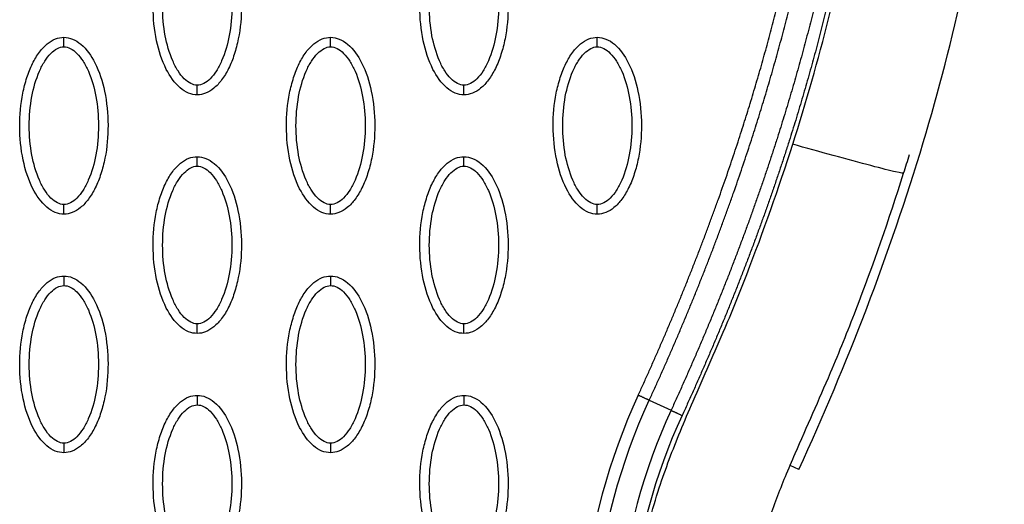
# Model space of a CAD drawing. Units: millimetres. Extents: x -511 to 20929, y 399 to 14680.
# Drawn here: x 11112 to 11215, y 7403 to 7454 of the extents above; entities that cross this region are included whole.
import ezdxf

# ---------------------------------------------------------------- set-up
doc = ezdxf.new("R2010")
doc.units = ezdxf.units.MM
doc.layers.add('Make2D$可见线$普通线', color=18, linetype='Continuous')
doc.layers.add('Make2D$可见线$正切线', color=18, linetype='Continuous')

msp = doc.modelspace()

# ---------------------------------------------------------------- linework, layer by layer
at = {"layer": 'Make2D$可见线$普通线', "color": 0}
for points, knots in [([(11193.43, 7406.86), (11198.53, 7417.95), (11207.06, 7439.96), (11214.47, 7473.39), (11215.71, 7505.33), (11212.29, 7525.63), (11209.53, 7535.14)], [0, 0, 0, 0, 36.42186, 70.2635, 101.63542, 130.988571, 130.988571, 130.988571, 130.988571]), ([(11130.39, 7446.07), (11130.08, 7446.07), (11129.43, 7446.2), (11128.18, 7447.03), (11126.92, 7448.89), (11125.99, 7451.83), (11125.66, 7455.24), (11125.91, 7458.15), (11126.47, 7460.34), (11127.04, 7461.79), (11127.75, 7463), (11128.57, 7463.89), (11129.45, 7464.45), (11130.09, 7464.58), (11130.39, 7464.58)], [0, 0, 0, 0, 0.931276, 1.963919, 4.405768, 7.571965, 11.148137, 14.632233, 16.315096, 17.90115, 19.303978, 20.494603, 21.507941, 22.408096, 22.408096, 22.408096, 22.408096]), ([(11130.39, 7464.58), (11130.7, 7464.58), (11131.36, 7464.45), (11132.6, 7463.62), (11133.87, 7461.76), (11134.8, 7458.82), (11135.13, 7455.41), (11134.87, 7452.5), (11134.31, 7450.31), (11133.74, 7448.86), (11133.03, 7447.65), (11132.21, 7446.76), (11131.33, 7446.2), (11130.69, 7446.07), (11130.39, 7446.07)], [0, 0, 0, 0, 0.931276, 1.963919, 4.405768, 7.571965, 11.148137, 14.632233, 16.315096, 17.90115, 19.303978, 20.494603, 21.507941, 22.408096, 22.408096, 22.408096, 22.408096]), ([(11158.34, 7446.07), (11158.03, 7446.07), (11157.38, 7446.2), (11156.13, 7447.03), (11154.86, 7448.89), (11153.94, 7451.83), (11153.6, 7455.24), (11153.86, 7458.15), (11154.42, 7460.34), (11154.99, 7461.79), (11155.7, 7463), (11156.52, 7463.89), (11157.4, 7464.45), (11158.04, 7464.58), (11158.34, 7464.58)], [0, 0, 0, 0, 0.931276, 1.963919, 4.405768, 7.571965, 11.148137, 14.632233, 16.315096, 17.90115, 19.303978, 20.494603, 21.507941, 22.408096, 22.408096, 22.408096, 22.408096]), ([(11158.34, 7464.58), (11158.65, 7464.58), (11159.3, 7464.45), (11160.55, 7463.62), (11161.81, 7461.76), (11162.74, 7458.82), (11163.07, 7455.41), (11162.82, 7452.5), (11162.26, 7450.31), (11161.69, 7448.86), (11160.98, 7447.65), (11160.16, 7446.76), (11159.28, 7446.2), (11158.64, 7446.07), (11158.34, 7446.07)], [0, 0, 0, 0, 0.931276, 1.963919, 4.405768, 7.571965, 11.148137, 14.632233, 16.315096, 17.90115, 19.303978, 20.494603, 21.507941, 22.408096, 22.408096, 22.408096, 22.408096]), ([(11116.42, 7433.58), (11116.11, 7433.58), (11115.46, 7433.71), (11114.21, 7434.54), (11112.94, 7436.4), (11112.01, 7439.34), (11111.68, 7442.75), (11111.94, 7445.66), (11112.5, 7447.85), (11113.07, 7449.3), (11113.78, 7450.51), (11114.6, 7451.4), (11115.48, 7451.96), (11116.12, 7452.09), (11116.42, 7452.09)], [0, 0, 0, 0, 0.931282, 1.963926, 4.405774, 7.57197, 11.148142, 14.632238, 16.315102, 17.901156, 19.303984, 20.49461, 21.50794, 22.408074, 22.408074, 22.408074, 22.408074]), ([(11116.42, 7452.09), (11116.73, 7452.08), (11117.38, 7451.95), (11118.63, 7451.13), (11119.89, 7449.27), (11120.82, 7446.33), (11121.15, 7442.92), (11120.9, 7440), (11120.34, 7437.82), (11119.77, 7436.37), (11119.06, 7435.16), (11118.24, 7434.27), (11117.36, 7433.71), (11116.72, 7433.58), (11116.42, 7433.58)], [0, 0, 0, 0, 0.931282, 1.963926, 4.405774, 7.57197, 11.148142, 14.632238, 16.315102, 17.901156, 19.303984, 20.49461, 21.50794, 22.408074, 22.408074, 22.408074, 22.408074]), ([(11144.37, 7433.58), (11144.05, 7433.58), (11143.4, 7433.71), (11142.15, 7434.54), (11140.89, 7436.4), (11139.96, 7439.34), (11139.63, 7442.75), (11139.89, 7445.66), (11140.45, 7447.85), (11141.02, 7449.3), (11141.72, 7450.51), (11142.54, 7451.4), (11143.43, 7451.96), (11144.07, 7452.09), (11144.37, 7452.09)], [0, 0, 0, 0, 0.931276, 1.963919, 4.405768, 7.571965, 11.148137, 14.632233, 16.315096, 17.90115, 19.303978, 20.494603, 21.507941, 22.408096, 22.408096, 22.408096, 22.408096]), ([(11144.37, 7452.09), (11144.68, 7452.08), (11145.33, 7451.95), (11146.58, 7451.13), (11147.84, 7449.27), (11148.77, 7446.33), (11149.1, 7442.92), (11148.85, 7440), (11148.29, 7437.82), (11147.71, 7436.37), (11147.01, 7435.16), (11146.19, 7434.27), (11145.3, 7433.71), (11144.67, 7433.58), (11144.37, 7433.58)], [0, 0, 0, 0, 0.931276, 1.963919, 4.405768, 7.571965, 11.148137, 14.632233, 16.315096, 17.90115, 19.303978, 20.494603, 21.507941, 22.408096, 22.408096, 22.408096, 22.408096]), ([(11172.31, 7433.58), (11172, 7433.58), (11171.35, 7433.71), (11170.1, 7434.54), (11168.84, 7436.4), (11167.91, 7439.34), (11167.58, 7442.75), (11167.83, 7445.66), (11168.39, 7447.85), (11168.96, 7449.3), (11169.67, 7450.51), (11170.49, 7451.4), (11171.37, 7451.96), (11172.01, 7452.09), (11172.31, 7452.09)], [0, 0, 0, 0, 0.931277, 1.963919, 4.405768, 7.571965, 11.148137, 14.632233, 16.315096, 17.90115, 19.303978, 20.494603, 21.507941, 22.408096, 22.408096, 22.408096, 22.408096]), ([(11172.31, 7452.09), (11172.62, 7452.08), (11173.28, 7451.95), (11174.53, 7451.13), (11175.79, 7449.27), (11176.72, 7446.33), (11177.05, 7442.92), (11176.79, 7440), (11176.23, 7437.82), (11175.66, 7436.37), (11174.95, 7435.16), (11174.14, 7434.27), (11173.25, 7433.71), (11172.61, 7433.58), (11172.31, 7433.58)], [0, 0, 0, 0, 0.931276, 1.963919, 4.405768, 7.571965, 11.148137, 14.632233, 16.315096, 17.90115, 19.303978, 20.494603, 21.507941, 22.408096, 22.408096, 22.408096, 22.408096]), ([(11130.39, 7421.09), (11130.08, 7421.09), (11129.43, 7421.22), (11128.18, 7422.04), (11126.92, 7423.91), (11125.99, 7426.85), (11125.66, 7430.25), (11125.91, 7433.17), (11126.47, 7435.36), (11127.04, 7436.81), (11127.75, 7438.02), (11128.57, 7438.91), (11129.45, 7439.47), (11130.09, 7439.59), (11130.39, 7439.59)], [0, 0, 0, 0, 0.931282, 1.963926, 4.405774, 7.57197, 11.148142, 14.632238, 16.315102, 17.901156, 19.303984, 20.49461, 21.50794, 22.408074, 22.408074, 22.408074, 22.408074]), ([(11130.39, 7439.59), (11130.7, 7439.59), (11131.36, 7439.46), (11132.6, 7438.64), (11133.87, 7436.78), (11134.8, 7433.84), (11135.13, 7430.43), (11134.87, 7427.51), (11134.31, 7425.33), (11133.74, 7423.87), (11133.03, 7422.67), (11132.21, 7421.78), (11131.33, 7421.22), (11130.69, 7421.09), (11130.39, 7421.09)], [0, 0, 0, 0, 0.931282, 1.963926, 4.405774, 7.57197, 11.148142, 14.632238, 16.315102, 17.901156, 19.303984, 20.49461, 21.50794, 22.408074, 22.408074, 22.408074, 22.408074]), ([(11158.34, 7421.09), (11158.03, 7421.09), (11157.38, 7421.22), (11156.13, 7422.04), (11154.86, 7423.91), (11153.94, 7426.85), (11153.6, 7430.25), (11153.86, 7433.17), (11154.42, 7435.36), (11154.99, 7436.81), (11155.7, 7438.02), (11156.52, 7438.91), (11157.4, 7439.47), (11158.04, 7439.59), (11158.34, 7439.59)], [0, 0, 0, 0, 0.931276, 1.963919, 4.405768, 7.571965, 11.148137, 14.632233, 16.315096, 17.90115, 19.303978, 20.494603, 21.507941, 22.408096, 22.408096, 22.408096, 22.408096]), ([(11158.34, 7439.59), (11158.65, 7439.59), (11159.3, 7439.46), (11160.55, 7438.64), (11161.81, 7436.78), (11162.74, 7433.84), (11163.07, 7430.43), (11162.82, 7427.51), (11162.26, 7425.33), (11161.69, 7423.87), (11160.98, 7422.67), (11160.16, 7421.78), (11159.28, 7421.22), (11158.64, 7421.09), (11158.34, 7421.09)], [0, 0, 0, 0, 0.931276, 1.963919, 4.405768, 7.571965, 11.148137, 14.632233, 16.315096, 17.90115, 19.303978, 20.494603, 21.507941, 22.408096, 22.408096, 22.408096, 22.408096]), ([(11198.19, 7287), (11200.11, 7290.85), (11202.27, 7297.02), (11203.3, 7305.62), (11203.22, 7311.16), (11202.51, 7315.98), (11201.87, 7319.13), (11201.33, 7321.53), (11200.27, 7326.13), (11197.53, 7338.19), (11194.11, 7353.53), (11191.31, 7365.77), (11189.96, 7371.63), (11188.99, 7376.08), (11187.99, 7381.98), (11187.86, 7388.59), (11188.55, 7395.07), (11190, 7401.01), (11191.72, 7405.42), (11193.91, 7410.55), (11196.52, 7416.3), (11200.45, 7426.03), (11202.88, 7433.04), (11204.41, 7437.86)], [0, 0, 0, 0, 12.902868, 19.412099, 25.911653, 29.505541, 34.003255, 35.572364, 36.858633, 48.163843, 72.6855, 83.999475, 85.835151, 90.720002, 97.6695, 103.76613, 110.507716, 117.185122, 122.058075, 124.680534, 133.919783, 140.994148, 156.169113, 156.169113, 156.169113, 156.169113]), ([(11116.42, 7408.6), (11116.11, 7408.6), (11115.46, 7408.73), (11114.21, 7409.55), (11112.94, 7411.42), (11112.01, 7414.36), (11111.68, 7417.76), (11111.94, 7420.68), (11112.5, 7422.86), (11113.07, 7424.32), (11113.78, 7425.52), (11114.6, 7426.42), (11115.48, 7426.98), (11116.12, 7427.1), (11116.42, 7427.1)], [0, 0, 0, 0, 0.931276, 1.963919, 4.405768, 7.571965, 11.148137, 14.632233, 16.315096, 17.90115, 19.303978, 20.494603, 21.507941, 22.408096, 22.408096, 22.408096, 22.408096]), ([(11116.42, 7427.1), (11116.73, 7427.1), (11117.38, 7426.97), (11118.63, 7426.15), (11119.89, 7424.28), (11120.82, 7421.35), (11121.15, 7417.94), (11120.9, 7415.02), (11120.34, 7412.84), (11119.77, 7411.38), (11119.06, 7410.18), (11118.24, 7409.29), (11117.36, 7408.73), (11116.72, 7408.6), (11116.42, 7408.6)], [0, 0, 0, 0, 0.931276, 1.963919, 4.405768, 7.571965, 11.148137, 14.632233, 16.315096, 17.90115, 19.303978, 20.494603, 21.507941, 22.408096, 22.408096, 22.408096, 22.408096]), ([(11144.37, 7408.6), (11144.05, 7408.6), (11143.4, 7408.73), (11142.15, 7409.55), (11140.89, 7411.42), (11139.96, 7414.36), (11139.63, 7417.76), (11139.89, 7420.68), (11140.45, 7422.86), (11141.02, 7424.32), (11141.72, 7425.52), (11142.54, 7426.42), (11143.43, 7426.98), (11144.07, 7427.1), (11144.37, 7427.1)], [0, 0, 0, 0, 0.931282, 1.963926, 4.405774, 7.57197, 11.148142, 14.632238, 16.315102, 17.901156, 19.303984, 20.49461, 21.50794, 22.408074, 22.408074, 22.408074, 22.408074]), ([(11144.37, 7427.1), (11144.68, 7427.1), (11145.33, 7426.97), (11146.58, 7426.15), (11147.84, 7424.28), (11148.77, 7421.35), (11149.1, 7417.94), (11148.85, 7415.02), (11148.29, 7412.84), (11147.71, 7411.38), (11147.01, 7410.18), (11146.19, 7409.29), (11145.3, 7408.73), (11144.67, 7408.6), (11144.37, 7408.6)], [0, 0, 0, 0, 0.931282, 1.963926, 4.405774, 7.57197, 11.148142, 14.632238, 16.315102, 17.901156, 19.303984, 20.49461, 21.50794, 22.408074, 22.408074, 22.408074, 22.408074]), ([(11130.39, 7396.11), (11130.08, 7396.11), (11129.43, 7396.24), (11128.18, 7397.06), (11126.92, 7398.92), (11125.99, 7401.86), (11125.66, 7405.27), (11125.91, 7408.19), (11126.47, 7410.37), (11127.04, 7411.83), (11127.75, 7413.03), (11128.57, 7413.92), (11129.45, 7414.48), (11130.09, 7414.61), (11130.39, 7414.61)], [0, 0, 0, 0, 0.931277, 1.963919, 4.405768, 7.571965, 11.148137, 14.632233, 16.315096, 17.90115, 19.303978, 20.494603, 21.507941, 22.408096, 22.408096, 22.408096, 22.408096]), ([(11130.39, 7414.61), (11130.7, 7414.61), (11131.36, 7414.48), (11132.6, 7413.66), (11133.87, 7411.79), (11134.8, 7408.85), (11135.13, 7405.45), (11134.87, 7402.53), (11134.31, 7400.34), (11133.74, 7398.89), (11133.03, 7397.68), (11132.21, 7396.79), (11131.33, 7396.23), (11130.69, 7396.11), (11130.39, 7396.11)], [0, 0, 0, 0, 0.931276, 1.963919, 4.405768, 7.571965, 11.148137, 14.632233, 16.315096, 17.90115, 19.303978, 20.494603, 21.507941, 22.408096, 22.408096, 22.408096, 22.408096]), ([(11158.34, 7396.11), (11158.03, 7396.11), (11157.38, 7396.24), (11156.13, 7397.06), (11154.86, 7398.92), (11153.94, 7401.86), (11153.6, 7405.27), (11153.86, 7408.19), (11154.42, 7410.37), (11154.99, 7411.83), (11155.7, 7413.03), (11156.52, 7413.92), (11157.4, 7414.48), (11158.04, 7414.61), (11158.34, 7414.61)], [0, 0, 0, 0, 0.931282, 1.963926, 4.405774, 7.57197, 11.148142, 14.632238, 16.315102, 17.901156, 19.303984, 20.49461, 21.50794, 22.408074, 22.408074, 22.408074, 22.408074]), ([(11158.34, 7414.61), (11158.65, 7414.61), (11159.3, 7414.48), (11160.55, 7413.66), (11161.81, 7411.79), (11162.74, 7408.85), (11163.07, 7405.45), (11162.82, 7402.53), (11162.26, 7400.34), (11161.69, 7398.89), (11160.98, 7397.68), (11160.16, 7396.79), (11159.28, 7396.23), (11158.64, 7396.11), (11158.34, 7396.11)], [0, 0, 0, 0, 0.931282, 1.963926, 4.405774, 7.57197, 11.148142, 14.632238, 16.315102, 17.901156, 19.303984, 20.49461, 21.50794, 22.408074, 22.408074, 22.408074, 22.408074])]:
    msp.add_open_spline(points, degree=3, knots=knots, dxfattribs=at)
for points, weights, knots in [([(11195.37, 7531.05), (11197.09, 7525.08), (11198.35, 7518.99), (11199.13, 7512.83), (11200.01, 7505.89), (11200.35, 7498.9), (11200.16, 7491.9), (11199.96, 7483.96), (11199.13, 7476.03), (11197.77, 7468.19), (11196.21, 7459.22), (11193.98, 7450.37), (11191.21, 7441.68), (11188.1, 7431.91), (11184.32, 7422.35), (11180.04, 7413.04)], [1, 0.99803492506, 0.99803492506, 1, 0.998052266393, 0.998052266393, 1, 1, 1, 1, 1, 1, 1, 0.977458053676, 0.955424246697, 0.933887124612], [0, 0, 0, 0, 18.629267, 18.629267, 18.629267, 39.597874, 39.597874, 39.597874, 63.690552, 63.690552, 63.690552, 91.271167, 91.271167, 91.271167, 122.29455, 122.29455, 122.29455, 122.29455]), ([(11196.6, 7531.41), (11198.33, 7525.37), (11199.6, 7519.22), (11200.4, 7512.99), (11201.28, 7505.98), (11201.63, 7498.93), (11201.44, 7491.87), (11201.24, 7483.86), (11200.39, 7475.87), (11199.03, 7467.97), (11197.46, 7458.94), (11195.21, 7450.03), (11192.43, 7441.29), (11189.3, 7431.47), (11185.5, 7421.86), (11181.2, 7412.5)], [1, 0.998034346617, 0.998034346617, 1, 0.998051568445, 0.998051568445, 1, 1, 1, 1, 1, 1, 1, 0.977458053676, 0.955424246697, 0.933887124612], [0, 0, 0, 0, 18.827336, 18.827336, 18.827336, 39.992197, 39.992197, 39.992197, 64.084874, 64.084874, 64.084874, 91.66549, 91.66549, 91.66549, 122.688872, 122.688872, 122.688872, 122.688872]), ([(11176.6, 7414.62), (11180.7, 7423.55), (11184.34, 7432.71), (11187.36, 7442.07), (11190.09, 7450.54), (11192.3, 7459.16), (11193.87, 7467.91), (11195.26, 7475.66), (11196.13, 7483.51), (11196.36, 7491.38), (11196.58, 7498.29), (11196.26, 7505.19), (11195.41, 7512.04), (11194.65, 7518.12), (11193.42, 7524.12), (11191.73, 7530)], [1, 1.02306022063, 1.04665221503, 1.07078824604, 1.07078824604, 1.07078824604, 1.07078824604, 1.07078824604, 1.07078824604, 1.07078824604, 1.06865331151, 1.06865331151, 1.07078824604, 1.06861709294, 1.06861709294, 1.07078824604], [1.199943, 1.199943, 1.199943, 1.199943, 30.977276, 30.977276, 30.977276, 57.898277, 57.898277, 57.898277, 81.762345, 81.762345, 81.762345, 102.463033, 102.463033, 102.463033, 120.812196, 120.812196, 120.812196, 120.812196]), ([(11177.75, 7414.09), (11181.88, 7423.06), (11185.54, 7432.27), (11188.57, 7441.68), (11191.32, 7450.19), (11193.55, 7458.87), (11195.13, 7467.68), (11196.52, 7475.49), (11197.4, 7483.41), (11197.64, 7491.34), (11197.85, 7498.31), (11197.53, 7505.28), (11196.68, 7512.2), (11195.91, 7518.34), (11194.67, 7524.41), (11192.96, 7530.36)], [1, 1.02306022063, 1.04665221503, 1.07078824604, 1.07078824604, 1.07078824604, 1.07078824604, 1.07078824604, 1.07078824604, 1.07078824604, 1.06865250618, 1.06865250618, 1.07078824604, 1.06861645262, 1.06861645262, 1.07078824604], [1.199943, 1.199943, 1.199943, 1.199943, 30.977276, 30.977276, 30.977276, 57.898277, 57.898277, 57.898277, 81.762345, 81.762345, 81.762345, 102.661602, 102.661602, 102.661602, 121.212018, 121.212018, 121.212018, 121.212018])]:
    msp.add_rational_spline(points, weights, degree=3, knots=knots, dxfattribs=at)
msp.add_open_spline([(11204.41, 7437.86), (11204.62, 7438.52), (11204.83, 7439.17), (11205.03, 7439.83)], degree=3, dxfattribs=at)
for points, weights in [([(11177.75, 7414.09), (11177.35, 7414.28), (11176.6, 7414.62)], [1, 0.877695832975, 1]), ([(11180.04, 7413.04), (11180.45, 7412.85), (11181.2, 7412.5)], [1, 0.877710555038, 1])]:
    msp.add_rational_spline(points, weights, degree=2, dxfattribs=at)
at = {"layer": 'Make2D$可见线$正切线', "color": 0}
for p, q in [((11177.75, 7414.09), (11180.04, 7413.04)), ((11193.43, 7406.86), (11192.52, 7407.28))]:
    msp.add_line(p, q, dxfattribs=at)
for centre, radius, start, end in [((11237.95, 7386.41), 67.53, 155.3054, 192.6973), ((11237.94, 7386.38), 62.47, 155.2781, 192.6743)]:
    msp.add_arc(centre, radius, start, end, dxfattribs=at)
for points, knots in [([(11192.79, 7440.9), (11194.19, 7445.28), (11196.73, 7454.13), (11200.37, 7471.14), (11202.52, 7491.38), (11201.55, 7510.05), (11199.4, 7522.28), (11198.11, 7527.7), (11197.14, 7531.24), (11196.6, 7533.06), (11196.13, 7534.7), (11195.65, 7536.5), (11194.82, 7541.16), (11195, 7545.46), (11195.57, 7548.46)], [0, 0, 0, 0, 13.797741, 27.613231, 52.166072, 74.673559, 83.515986, 89.389108, 91.385759, 94.516079, 95.084551, 96.514863, 100.100979, 109.264132, 109.264132, 109.264132, 109.264132]), ([(11130.39, 7447.07), (11130.16, 7447.07), (11129.65, 7447.22), (11128.96, 7447.77), (11128.33, 7448.59), (11127.57, 7450.08), (11126.93, 7452.35), (11126.68, 7455.32), (11126.93, 7458.3), (11127.57, 7460.57), (11128.33, 7462.06), (11128.96, 7462.88), (11129.64, 7463.43), (11130.16, 7463.58), (11130.39, 7463.58)], [0, 0, 0, 0, 0.695548, 1.55083, 2.605063, 3.799426, 6.552763, 9.628831, 12.70974, 15.480796, 16.671344, 17.708738, 18.562502, 19.270195, 19.270195, 19.270195, 19.270195]), ([(11130.39, 7463.58), (11130.62, 7463.58), (11131.13, 7463.43), (11131.82, 7462.88), (11132.45, 7462.06), (11133.22, 7460.57), (11133.85, 7458.3), (11134.11, 7455.33), (11133.85, 7452.35), (11133.21, 7450.08), (11132.45, 7448.59), (11131.82, 7447.77), (11131.14, 7447.22), (11130.63, 7447.07), (11130.39, 7447.07)], [0, 0, 0, 0, 0.695548, 1.55083, 2.605063, 3.799426, 6.552763, 9.628831, 12.70974, 15.480796, 16.671344, 17.708738, 18.562502, 19.270195, 19.270195, 19.270195, 19.270195]), ([(11158.34, 7447.07), (11158.11, 7447.07), (11157.6, 7447.22), (11156.91, 7447.77), (11156.28, 7448.59), (11155.52, 7450.08), (11154.88, 7452.35), (11154.62, 7455.32), (11154.88, 7458.3), (11155.52, 7460.57), (11156.28, 7462.06), (11156.91, 7462.88), (11157.59, 7463.43), (11158.1, 7463.58), (11158.34, 7463.58)], [0, 0, 0, 0, 0.695548, 1.55083, 2.605063, 3.799426, 6.552763, 9.628831, 12.70974, 15.480796, 16.671344, 17.708738, 18.562502, 19.270195, 19.270195, 19.270195, 19.270195]), ([(11158.34, 7463.58), (11158.57, 7463.58), (11159.08, 7463.43), (11159.77, 7462.88), (11160.4, 7462.06), (11161.16, 7460.57), (11161.8, 7458.3), (11162.05, 7455.33), (11161.8, 7452.35), (11161.16, 7450.08), (11160.4, 7448.59), (11159.77, 7447.77), (11159.09, 7447.22), (11158.58, 7447.07), (11158.34, 7447.07)], [0, 0, 0, 0, 0.695548, 1.55083, 2.605063, 3.799426, 6.552763, 9.628831, 12.70974, 15.480796, 16.671344, 17.708738, 18.562502, 19.270195, 19.270195, 19.270195, 19.270195]), ([(11116.42, 7434.58), (11116.19, 7434.58), (11115.68, 7434.73), (11114.99, 7435.28), (11114.36, 7436.1), (11113.6, 7437.59), (11112.96, 7439.86), (11112.7, 7442.83), (11112.96, 7445.8), (11113.6, 7448.08), (11114.36, 7449.57), (11114.99, 7450.39), (11115.67, 7450.94), (11116.18, 7451.09), (11116.42, 7451.09)], [0, 0, 0, 0, 0.695548, 1.55083, 2.605063, 3.799426, 6.552763, 9.628831, 12.70974, 15.480796, 16.671344, 17.708738, 18.562502, 19.270195, 19.270195, 19.270195, 19.270195]), ([(11116.42, 7451.09), (11116.65, 7451.09), (11117.16, 7450.94), (11117.85, 7450.39), (11118.48, 7449.57), (11119.24, 7448.08), (11119.88, 7445.81), (11120.13, 7442.84), (11119.88, 7439.86), (11119.24, 7437.59), (11118.48, 7436.1), (11117.85, 7435.28), (11117.17, 7434.73), (11116.66, 7434.58), (11116.42, 7434.58)], [0, 0, 0, 0, 0.695548, 1.55083, 2.605063, 3.799426, 6.552763, 9.628831, 12.70974, 15.480796, 16.671344, 17.708738, 18.562502, 19.270195, 19.270195, 19.270195, 19.270195]), ([(11144.37, 7434.58), (11144.13, 7434.58), (11143.62, 7434.73), (11142.94, 7435.28), (11142.31, 7436.1), (11141.54, 7437.59), (11140.91, 7439.86), (11140.65, 7442.83), (11140.91, 7445.8), (11141.54, 7448.08), (11142.31, 7449.57), (11142.93, 7450.39), (11143.62, 7450.94), (11144.13, 7451.09), (11144.37, 7451.09)], [0, 0, 0, 0, 0.695548, 1.55083, 2.605063, 3.799426, 6.552763, 9.628831, 12.70974, 15.480796, 16.671344, 17.708738, 18.562502, 19.270195, 19.270195, 19.270195, 19.270195]), ([(11144.37, 7451.09), (11144.6, 7451.09), (11145.11, 7450.94), (11145.79, 7450.39), (11146.43, 7449.57), (11147.19, 7448.08), (11147.82, 7445.81), (11148.08, 7442.84), (11147.82, 7439.86), (11147.19, 7437.59), (11146.42, 7436.1), (11145.8, 7435.28), (11145.11, 7434.73), (11144.6, 7434.58), (11144.37, 7434.58)], [0, 0, 0, 0, 0.695548, 1.55083, 2.605063, 3.799426, 6.552763, 9.628831, 12.70974, 15.480796, 16.671344, 17.708738, 18.562502, 19.270195, 19.270195, 19.270195, 19.270195]), ([(11172.31, 7434.58), (11172.08, 7434.58), (11171.57, 7434.73), (11170.88, 7435.28), (11170.25, 7436.1), (11169.49, 7437.59), (11168.85, 7439.86), (11168.6, 7442.83), (11168.85, 7445.8), (11169.49, 7448.08), (11170.25, 7449.57), (11170.88, 7450.39), (11171.56, 7450.94), (11172.08, 7451.09), (11172.31, 7451.09)], [0, 0, 0, 0, 0.695548, 1.55083, 2.605063, 3.799426, 6.552763, 9.628831, 12.70974, 15.480796, 16.671344, 17.708738, 18.562502, 19.270195, 19.270195, 19.270195, 19.270195]), ([(11172.31, 7451.09), (11172.55, 7451.09), (11173.05, 7450.94), (11173.74, 7450.39), (11174.37, 7449.57), (11175.14, 7448.08), (11175.77, 7445.81), (11176.03, 7442.84), (11175.77, 7439.86), (11175.14, 7437.59), (11174.37, 7436.1), (11173.74, 7435.28), (11173.06, 7434.73), (11172.55, 7434.58), (11172.31, 7434.58)], [0, 0, 0, 0, 0.695548, 1.55083, 2.605063, 3.799426, 6.552763, 9.628831, 12.70974, 15.480796, 16.671344, 17.708738, 18.562502, 19.270195, 19.270195, 19.270195, 19.270195]), ([(11184.33, 7287.15), (11185.58, 7288.92), (11187.76, 7292.55), (11190.04, 7298.41), (11191.23, 7304.47), (11191.29, 7309.45), (11190.86, 7312.89), (11190.48, 7314.91), (11190.16, 7316.48), (11189.09, 7321.18), (11186.43, 7332.85), (11183.42, 7346.38), (11180.93, 7357.31), (11179.85, 7362.01), (11179.13, 7365.12), (11178.23, 7369.02), (11177.08, 7374.42), (11176.14, 7380.42), (11175.89, 7385.82), (11176, 7389.62), (11176.33, 7393.63), (11176.83, 7396.96), (11177.35, 7399.62), (11177.91, 7402.02), (11179.03, 7405.8), (11180.62, 7409.96), (11182.99, 7415.53), (11185.45, 7420.94), (11189.05, 7429.87), (11191.32, 7436.31), (11192.79, 7440.9)], [0, 0, 0, 0, 6.47366, 12.665554, 18.804963, 24.918882, 27.523756, 29.22086, 31.064397, 32.342307, 43.686569, 66.95404, 73.944357, 77.311135, 81.420131, 83.507344, 89.339327, 97.987722, 101.683217, 105.546215, 109.396886, 113.748473, 115.637466, 117.519644, 121.130471, 127.463029, 130.87508, 139.28122, 145.302069, 159.754449, 159.754449, 159.754449, 159.754449]), ([(11204.41, 7437.86), (11204.41, 7437.83), (11203.89, 7437.91), (11201.22, 7438.58), (11197.09, 7439.69), (11194.15, 7440.51), (11192.79, 7440.9)], [-0.9999999, -0.9999999, -0.9999999, -0.9999999, -0.7499359, -0.4998719, -0.2498078, 0, 0, 0, 0]), ([(11130.39, 7422.09), (11130.16, 7422.09), (11129.65, 7422.24), (11128.96, 7422.78), (11128.33, 7423.61), (11127.57, 7425.1), (11126.93, 7427.37), (11126.68, 7430.34), (11126.93, 7433.31), (11127.57, 7435.59), (11128.33, 7437.08), (11128.96, 7437.89), (11129.64, 7438.44), (11130.16, 7438.6), (11130.39, 7438.59)], [0, 0, 0, 0, 0.695548, 1.55083, 2.605063, 3.799426, 6.552763, 9.628831, 12.70974, 15.480796, 16.671344, 17.708738, 18.562502, 19.270195, 19.270195, 19.270195, 19.270195]), ([(11130.39, 7438.59), (11130.62, 7438.6), (11131.13, 7438.45), (11131.82, 7437.9), (11132.45, 7437.07), (11133.22, 7435.58), (11133.85, 7433.32), (11134.11, 7430.35), (11133.85, 7427.37), (11133.21, 7425.1), (11132.45, 7423.61), (11131.82, 7422.79), (11131.14, 7422.24), (11130.63, 7422.09), (11130.39, 7422.09)], [0, 0, 0, 0, 0.695548, 1.55083, 2.605063, 3.799426, 6.552763, 9.628831, 12.70974, 15.480796, 16.671344, 17.708738, 18.562502, 19.270195, 19.270195, 19.270195, 19.270195]), ([(11158.34, 7422.09), (11158.11, 7422.09), (11157.6, 7422.24), (11156.91, 7422.78), (11156.28, 7423.61), (11155.52, 7425.1), (11154.88, 7427.37), (11154.62, 7430.34), (11154.88, 7433.31), (11155.52, 7435.59), (11156.28, 7437.08), (11156.91, 7437.89), (11157.59, 7438.44), (11158.1, 7438.6), (11158.34, 7438.59)], [0, 0, 0, 0, 0.695548, 1.55083, 2.605063, 3.799426, 6.552763, 9.628831, 12.70974, 15.480796, 16.671344, 17.708738, 18.562502, 19.270195, 19.270195, 19.270195, 19.270195]), ([(11158.34, 7438.59), (11158.57, 7438.6), (11159.08, 7438.45), (11159.77, 7437.9), (11160.4, 7437.07), (11161.16, 7435.58), (11161.8, 7433.32), (11162.05, 7430.35), (11161.8, 7427.37), (11161.16, 7425.1), (11160.4, 7423.61), (11159.77, 7422.79), (11159.09, 7422.24), (11158.58, 7422.09), (11158.34, 7422.09)], [0, 0, 0, 0, 0.695548, 1.55083, 2.605063, 3.799426, 6.552763, 9.628831, 12.70974, 15.480796, 16.671344, 17.708738, 18.562502, 19.270195, 19.270195, 19.270195, 19.270195]), ([(11116.42, 7409.6), (11116.19, 7409.6), (11115.68, 7409.75), (11114.99, 7410.29), (11114.36, 7411.12), (11113.6, 7412.61), (11112.96, 7414.88), (11112.7, 7417.85), (11112.96, 7420.82), (11113.6, 7423.1), (11114.36, 7424.58), (11114.99, 7425.4), (11115.67, 7425.95), (11116.18, 7426.1), (11116.42, 7426.1)], [0, 0, 0, 0, 0.695548, 1.55083, 2.605063, 3.799426, 6.552763, 9.628831, 12.70974, 15.480796, 16.671344, 17.708738, 18.562502, 19.270195, 19.270195, 19.270195, 19.270195]), ([(11116.42, 7426.1), (11116.65, 7426.1), (11117.16, 7425.96), (11117.85, 7425.41), (11118.48, 7424.58), (11119.24, 7423.09), (11119.88, 7420.83), (11120.13, 7417.85), (11119.88, 7414.88), (11119.24, 7412.61), (11118.48, 7411.12), (11117.85, 7410.3), (11117.17, 7409.75), (11116.66, 7409.6), (11116.42, 7409.6)], [0, 0, 0, 0, 0.695548, 1.55083, 2.605063, 3.799426, 6.552763, 9.628831, 12.70974, 15.480796, 16.671344, 17.708738, 18.562502, 19.270195, 19.270195, 19.270195, 19.270195]), ([(11144.37, 7409.6), (11144.13, 7409.6), (11143.62, 7409.75), (11142.94, 7410.29), (11142.31, 7411.12), (11141.54, 7412.61), (11140.91, 7414.88), (11140.65, 7417.85), (11140.91, 7420.82), (11141.54, 7423.1), (11142.31, 7424.58), (11142.93, 7425.4), (11143.62, 7425.95), (11144.13, 7426.1), (11144.37, 7426.1)], [0, 0, 0, 0, 0.695548, 1.55083, 2.605063, 3.799426, 6.552763, 9.628831, 12.70974, 15.480796, 16.671344, 17.708738, 18.562502, 19.270195, 19.270195, 19.270195, 19.270195]), ([(11144.37, 7426.1), (11144.6, 7426.1), (11145.11, 7425.96), (11145.79, 7425.41), (11146.43, 7424.58), (11147.19, 7423.09), (11147.82, 7420.83), (11148.08, 7417.85), (11147.82, 7414.88), (11147.19, 7412.61), (11146.42, 7411.12), (11145.8, 7410.3), (11145.11, 7409.75), (11144.6, 7409.6), (11144.37, 7409.6)], [0, 0, 0, 0, 0.695548, 1.55083, 2.605063, 3.799426, 6.552763, 9.628831, 12.70974, 15.480796, 16.671344, 17.708738, 18.562502, 19.270195, 19.270195, 19.270195, 19.270195]), ([(11130.39, 7397.11), (11130.16, 7397.1), (11129.65, 7397.25), (11128.96, 7397.8), (11128.33, 7398.63), (11127.57, 7400.12), (11126.93, 7402.38), (11126.68, 7405.35), (11126.93, 7408.33), (11127.57, 7410.6), (11128.33, 7412.09), (11128.96, 7412.91), (11129.64, 7413.46), (11130.16, 7413.61), (11130.39, 7413.61)], [0, 0, 0, 0, 0.695548, 1.55083, 2.605063, 3.799426, 6.552763, 9.628831, 12.70974, 15.480796, 16.671344, 17.708738, 18.562502, 19.270195, 19.270195, 19.270195, 19.270195]), ([(11130.39, 7413.61), (11130.62, 7413.61), (11131.13, 7413.46), (11131.82, 7412.92), (11132.45, 7412.09), (11133.22, 7410.6), (11133.85, 7408.33), (11134.11, 7405.36), (11133.85, 7402.39), (11133.21, 7400.11), (11132.45, 7398.63), (11131.82, 7397.81), (11131.14, 7397.26), (11130.63, 7397.1), (11130.39, 7397.11)], [0, 0, 0, 0, 0.695548, 1.55083, 2.605063, 3.799426, 6.552763, 9.628831, 12.70974, 15.480796, 16.671344, 17.708738, 18.562502, 19.270195, 19.270195, 19.270195, 19.270195]), ([(11158.34, 7397.11), (11158.11, 7397.1), (11157.6, 7397.25), (11156.91, 7397.8), (11156.28, 7398.63), (11155.52, 7400.12), (11154.88, 7402.38), (11154.62, 7405.35), (11154.88, 7408.33), (11155.52, 7410.6), (11156.28, 7412.09), (11156.91, 7412.91), (11157.59, 7413.46), (11158.1, 7413.61), (11158.34, 7413.61)], [0, 0, 0, 0, 0.695548, 1.55083, 2.605063, 3.799426, 6.552763, 9.628831, 12.70974, 15.480796, 16.671344, 17.708738, 18.562502, 19.270195, 19.270195, 19.270195, 19.270195]), ([(11158.34, 7413.61), (11158.57, 7413.61), (11159.08, 7413.46), (11159.77, 7412.92), (11160.4, 7412.09), (11161.16, 7410.6), (11161.8, 7408.33), (11162.05, 7405.36), (11161.8, 7402.39), (11161.16, 7400.11), (11160.4, 7398.63), (11159.77, 7397.81), (11159.09, 7397.26), (11158.58, 7397.1), (11158.34, 7397.11)], [0, 0, 0, 0, 0.695548, 1.55083, 2.605063, 3.799426, 6.552763, 9.628831, 12.70974, 15.480796, 16.671344, 17.708738, 18.562502, 19.270195, 19.270195, 19.270195, 19.270195])]:
    msp.add_open_spline(points, degree=3, knots=knots, dxfattribs=at)
for points, weights in [([(11116.42, 7451.09), (11116.42, 7451.67), (11116.42, 7452.09), (11116.42, 7452.09)], [1, 0.804777800895, 0.804783336552, 1]), ([(11144.37, 7451.09), (11144.37, 7451.67), (11144.37, 7452.09), (11144.37, 7452.09)], [1, 0.804777800894, 0.804783336551, 1]), ([(11172.31, 7451.09), (11172.31, 7451.67), (11172.31, 7452.09), (11172.31, 7452.09)], [1, 0.804777885008, 0.804783411589, 1]), ([(11130.39, 7446.07), (11130.39, 7446.07), (11130.39, 7446.49), (11130.39, 7447.07)], [1, 0.804783336634, 0.804777800968, 1]), ([(11158.34, 7446.07), (11158.34, 7446.07), (11158.34, 7446.49), (11158.34, 7447.07)], [1, 0.804783411542, 0.804777884966, 1]), ([(11130.39, 7438.59), (11130.39, 7439.18), (11130.39, 7439.59), (11130.39, 7439.59)], [1, 0.804777800894, 0.804783336551, 1]), ([(11158.34, 7438.59), (11158.34, 7439.18), (11158.34, 7439.59), (11158.34, 7439.59)], [1, 0.804777800895, 0.804783336551, 1]), ([(11116.42, 7433.58), (11116.42, 7433.58), (11116.42, 7434), (11116.42, 7434.58)], [1, 0.804783411528, 0.804777884954, 1]), ([(11144.37, 7433.58), (11144.37, 7433.58), (11144.37, 7434), (11144.37, 7434.58)], [1, 0.804783411542, 0.804777884966, 1]), ([(11172.31, 7433.58), (11172.31, 7433.58), (11172.31, 7434), (11172.31, 7434.58)], [1, 0.804783411629, 0.804777885043, 1]), ([(11116.42, 7427.1), (11116.42, 7427.1), (11116.42, 7426.69), (11116.42, 7426.1)], [1, 0.804783411571, 0.804777884992, 1]), ([(11144.37, 7427.1), (11144.37, 7427.1), (11144.37, 7426.69), (11144.37, 7426.1)], [1, 0.804783411553, 0.804777884976, 1]), ([(11130.39, 7421.09), (11130.39, 7421.09), (11130.39, 7421.5), (11130.39, 7422.09)], [1, 0.804783411543, 0.804777884967, 1]), ([(11158.34, 7421.09), (11158.34, 7421.09), (11158.34, 7421.5), (11158.34, 7422.09)], [1, 0.804783411542, 0.804777884966, 1]), ([(11130.39, 7414.61), (11130.39, 7414.61), (11130.39, 7414.2), (11130.39, 7413.61)], [1, 0.804783411568, 0.804777884989, 1]), ([(11158.34, 7414.61), (11158.34, 7414.61), (11158.34, 7414.2), (11158.34, 7413.61)], [1, 0.804783411542, 0.804777884966, 1]), ([(11116.42, 7409.6), (11116.42, 7409.01), (11116.42, 7408.6), (11116.42, 7408.6)], [1, 0.804777800877, 0.804783336531, 1]), ([(11144.37, 7409.6), (11144.37, 7409.01), (11144.37, 7408.6), (11144.37, 7408.6)], [1, 0.804777800895, 0.804783336551, 1])]:
    msp.add_rational_spline(points, weights, degree=3, dxfattribs=at)
for points in [[(11173.3, 7371.84), (11170.14, 7385.9), (11171.73, 7400.99), (11177.75, 7414.09)], [(11180.04, 7413.04), (11174.24, 7400.44), (11172.72, 7385.92), (11175.76, 7372.4)]]:
    msp.add_open_spline(points, degree=3, dxfattribs=at)

doc.saveas('drawing.dxf')
